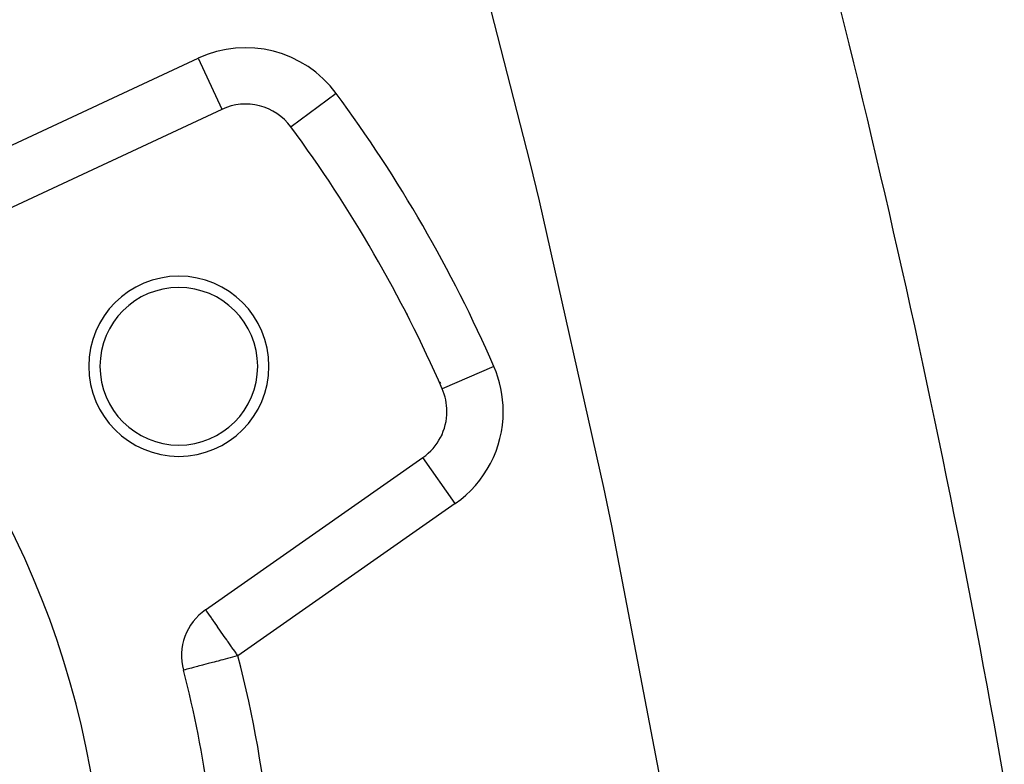
# Model space of a CAD drawing. Extents: x 24 to 1865, y -1103 to 406.
# Drawn here: x 823 to 911, y -314 to -248 of the extents above; entities that cross this region are included whole.
import ezdxf

# ---------------------------------------------------------------- set-up
doc = ezdxf.new("R2010")
doc.units = 0
doc.linetypes.add('DASHED', pattern=[11.05, 8.7, -2.35])
doc.layers.get('0').update_dxf_attribs({"linetype": 'CONTINUOUS'})
doc.layers.add('NEVIDI', color=4, linetype='DASHED')

msp = doc.modelspace()

# ---------------------------------------------------------------- linework, layer by layer
at = {"color": 2}
for p, q in [((844.020752, -255.141341), (844.015313, -255.135282)), ((841.419605, -255.625174), (820.070762, -265.580303)), ((841.417271, -255.62017), (841.419605, -255.625174)), ((860.989755, -280.445066), (860.987485, -280.446056)), ((861.405043, -282.446999), (861.409573, -282.446999)), ((839.974065, -300.053835), (859.269881, -286.542759)), ((859.274225, -286.548964), (859.269881, -286.542759))]:
    msp.add_line(p, q, dxfattribs=at)
for centre, radius, start, end in [((-74, -488.440681), 1000, 9.975994, 16.260338), ((751, -328.440681), 80, 0, 180), ((843.532696, -260.156713), 5, 36.425256, 115), ((751, -328.440681), 120, 23.574744, 36.425256), ((837.60254, -278.440681), 8, 0, 180), ((837.60254, -278.440681), 7, 0, 180), ((751, -338.640681), 125, 31.227313, 31.265853), ((837.60254, -278.440681), 8, 180, 360), ((837.60254, -278.440681), 7, 180, 360), ((856.401998, -282.446999), 5, 0, 23.574744), ((856.401998, -282.446999), 5, 305, 360), ((842.841947, -304.149595), 5, 125, 194.814809), ((751, -328.440681), 90, 0, 14.814809)]:
    msp.add_arc(centre, radius, start, end, dxfattribs=at)
at = {"layer": 'NEVIDI', "color": 7, "linetype": 'CONTINUOUS'}
for p, q in [((868.803027, -260.350607), (862.330629, -235.090651)), ((817.95767, -261.048764), (839.306513, -251.093635)), ((839.306513, -251.093635), (841.417271, -255.62017)), ((851.579017, -254.218977), (847.560299, -257.184567)), ((843.398787, -255.132773), (843.393974, -255.127448)), ((869.618048, -263.746119), (868.803027, -260.350607)), ((875.317757, -289.198298), (869.618048, -263.746119)), ((865.56739, -278.447549), (860.989755, -280.445066)), ((860.975882, -284.580195), (860.971588, -284.57146)), ((862.137763, -290.63852), (859.274225, -286.548964)), ((876.027418, -292.610672), (875.317757, -289.198298)), ((862.137763, -290.63852), (842.841947, -304.149595)), ((880.950146, -318.234175), (876.027418, -292.610672)), ((839.981175, -300.063991), (839.974065, -300.053835)), ((839.996869, -300.086403), (839.981175, -300.063991)), ((840.003968, -300.096542), (839.996869, -300.086403)), ((840.045121, -300.155314), (840.003968, -300.096542)), ((840.056064, -300.170943), (840.045121, -300.155314)), ((840.064925, -300.183597), (840.056064, -300.170943)), ((840.108203, -300.245405), (840.064925, -300.183597)), ((840.177152, -300.343874), (840.108203, -300.245405)), ((840.19812, -300.37382), (840.177152, -300.343874)), ((840.322023, -300.550771), (840.19812, -300.37382)), ((840.331764, -300.564683), (840.322023, -300.550771)), ((840.344865, -300.583392), (840.331764, -300.564683)), ((840.491108, -300.79225), (840.344865, -300.583392)), ((840.526304, -300.842515), (840.491108, -300.79225)), ((840.675469, -301.055545), (840.526304, -300.842515)), ((840.722993, -301.123415), (840.675469, -301.055545)), ((840.757681, -301.172956), (840.722993, -301.123415)), ((841.022208, -301.550739), (840.757681, -301.172956)), ((841.036592, -301.571282), (841.022208, -301.550739)), ((841.040023, -301.576182), (841.036592, -301.571282)), ((841.315675, -301.969854), (841.040023, -301.576182)), ((841.433669, -302.138366), (841.315675, -301.969854)), ((841.447832, -302.158593), (841.433669, -302.138366)), ((841.633418, -302.423638), (841.447832, -302.158593)), ((841.849775, -302.732627), (841.633418, -302.423638)), ((841.963078, -302.89444), (841.849775, -302.732627)), ((841.970382, -302.904873), (841.963078, -302.89444)), ((842.281419, -303.349079), (841.970382, -302.904873)), ((842.321173, -303.405853), (842.281419, -303.349079)), ((842.561944, -303.749711), (842.321173, -303.405853)), ((842.795776, -304.161807), (842.560162, -304.224124)), ((842.680355, -303.918818), (842.561944, -303.749711)), ((842.722443, -303.978926), (842.680355, -303.918818)), ((842.841947, -304.149595), (842.722443, -303.978926)), ((842.841947, -304.149595), (842.795776, -304.161807)), ((839.713089, -304.977141), (839.324044, -305.080038)), ((839.799375, -304.954319), (839.713089, -304.977141)), ((840.206968, -304.846515), (839.799375, -304.954319)), ((840.329535, -304.814098), (840.206968, -304.846515)), ((840.747984, -304.703423), (840.329535, -304.814098)), ((840.904918, -304.661916), (840.747984, -304.703423)), ((841.094605, -304.611746), (840.904918, -304.661916)), ((841.327327, -304.550194), (841.094605, -304.611746)), ((841.515246, -304.500492), (841.327327, -304.550194)), ((841.935084, -304.38945), (841.515246, -304.500492)), ((842.149186, -304.332822), (841.935084, -304.38945)), ((842.560162, -304.224124), (842.149186, -304.332822)), ((838.025377, -305.42352), (838.00816, -305.428074)), ((838.044089, -305.418571), (838.025377, -305.42352)), ((838.1233, -305.39762), (838.044089, -305.418571)), ((838.151744, -305.390097), (838.1233, -305.39762)), ((838.306108, -305.34927), (838.151744, -305.390097)), ((838.330308, -305.342869), (838.306108, -305.34927)), ((838.570617, -305.279311), (838.330308, -305.342869)), ((838.57842, -305.277247), (838.570617, -305.279311)), ((838.730853, -305.23693), (838.57842, -305.277247)), ((838.893798, -305.193833), (838.730853, -305.23693)), ((838.911921, -305.18904), (838.893798, -305.193833)), ((839.273481, -305.093412), (838.911921, -305.18904)), ((839.324044, -305.080038), (839.273481, -305.093412))]:
    msp.add_line(p, q, dxfattribs=at)
for centre, radius, start, end in [((843.532696, -260.156713), 10, 36.425256, 115), ((751, -328.440681), 125, 23.574744, 36.425256), ((856.401998, -282.446999), 10, 0, 23.574744), ((751, -338.640681), 124.543593, 28.106419, 28.164907), ((856.401998, -282.446999), 10, 305, 360), ((751, -328.440681), 95, 4.853917, 14.814809)]:
    msp.add_arc(centre, radius, start, end, dxfattribs=at)

doc.saveas('drawing.dxf')
